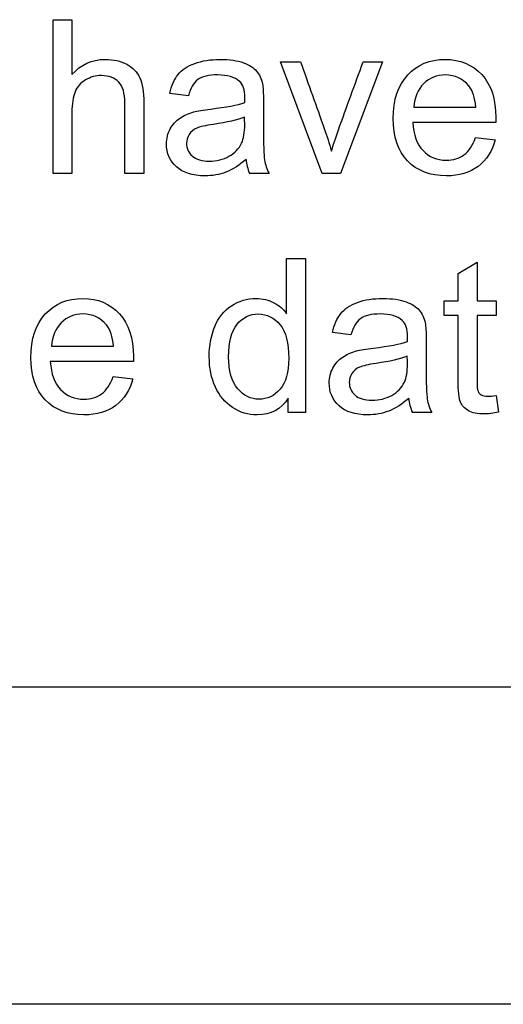
# Model space of a CAD drawing. Units: inches. Extents: x 7.18 to 13.99, y 6.12 to 11.45.
# Drawn here: x 11.39 to 11.53, y 8.09 to 8.37 of the extents above; entities that cross this region are included whole.
import ezdxf

# ---------------------------------------------------------------- set-up
doc = ezdxf.new("R2010")
doc.units = ezdxf.units.IN
doc.header["$MEASUREMENT"] = 0
doc.layers.add('70', color=7, linetype='Continuous')
doc.layers.add('DV1_Default', color=7, linetype='Continuous')

# ---------------------------------------------------------------- blocks, each defined once
blk = doc.blocks.new('SE')
at = {"layer": 'DV1_Default', "color": 7, "linetype": 'Continuous'}
for p, q in [((11.3994344354218, 8.329852933483838), (11.3994344354218, 8.373377997751192)), ((11.3994344354218, 8.373377997751192), (11.40478469249121, 8.373377997751192)), ((11.40478469249121, 8.373377997751192), (11.40478469249121, 8.357818871787181)), ((11.47566836858375, 8.329852933483838), (11.46383996241409, 8.361433910347591)), ((11.46383996241409, 8.361433910347593), (11.46953726318529, 8.361433910347593)), ((11.49273135058889, 8.361433910347593), (11.48087402411075, 8.32985293348384)), ((11.48723649197707, 8.361433910347593), (11.49273135058889, 8.361433910347593)), ((11.43775384416216, 8.351774527314173), (11.4324903480182, 8.352468614717772)), ((11.50163880560175, 8.348651133997977), (11.51916451254262, 8.348651133997977)), ((11.52480397269686, 8.344255247108517), (11.50129176189995, 8.344255247108517)), ((11.51910667192566, 8.340003961761473), (11.52465937115445, 8.339338794666357)), ((11.40478469249121, 8.329852933483838), (11.3994344354218, 8.329852933483838)), ((11.42511566935496, 8.329852933483838), (11.41976541228555, 8.329852933483838)), ((11.46062980817244, 8.329852933483838), (11.45510602925213, 8.329852933483838)), ((11.48087402411075, 8.329852933483838), (11.47566836858375, 8.329852933483838)), ((11.46558964107732, 8.290116429627798), (11.46558964107732, 8.30570447590029)), ((11.46558964107732, 8.30570447590029), (11.47093989814673, 8.30570447590029)), ((11.47093989814673, 8.30570447590029), (11.47093989814673, 8.262150491324455)), ((11.51414683902077, 8.301539951478697), (11.51949709609018, 8.304750105720341)), ((11.51949709609018, 8.304750105720343), (11.51949709609018, 8.293760388496693)), ((11.51414683902077, 8.293760388496692), (11.51414683902077, 8.301539951478697)), ((11.51018475675856, 8.289595864075098), (11.51018475675856, 8.293760388496692)), ((11.51018475675856, 8.293760388496692), (11.51414683902077, 8.293760388496692)), ((11.51949709609018, 8.293760388496692), (11.52490519377656, 8.293760388496692)), ((11.52490519377655, 8.293760388496692), (11.52490519377655, 8.289595864075098)), ((11.51414683902077, 8.289595864075098), (11.51018475675856, 8.289595864075098)), ((11.52490519377655, 8.289595864075098), (11.51949709609018, 8.289595864075098)), ((11.4838094354218, 8.284101005463272), (11.47857485958632, 8.284766172558388)), ((11.39901509094879, 8.280948691838594), (11.41654079788967, 8.280948691838594)), ((11.42218025804391, 8.276552804949134), (11.39866804724699, 8.276552804949134)), ((11.4164829572727, 8.27230151960209), (11.42203565650149, 8.271636352506974)), ((11.46602344570458, 8.262150491324455), (11.46602344570458, 8.266170414203632)), ((11.52490519377655, 8.266922342224198), (11.52559928118015, 8.262208331941421)), ((11.47093989814673, 8.262150491324455), (11.46602344570457, 8.262150491324455)), ((11.50668539943208, 8.262150491324455), (11.50119054082026, 8.262150491324455)), ((12.471327993151, 8.18432400769035), (10.721327993151, 8.18432400769035)), ((12.973827993151, 8.09452400769035), (10.093827993151, 8.09452400769035))]:
    blk.add_line(p, q, dxfattribs=at)
for centre, radius, start, end in [((11.4663117688761, 8.334826051810454), 0.01225971069849402, 184.7304511611652, 203.9316955393984), ((11.51239497097507, 8.26711605597476), 0.01225545133360609, 184.5610161475252, 203.9019004837481)]:
    blk.add_arc(centre, radius, start, end, dxfattribs=at)
for points, knots in [([(11.40478469249121, 8.35781887178718), (11.40727183902077, 8.360681982327025), (11.41042415264545, 8.362127997751191), (11.41655525804391, 8.362127997751191), (11.41857967963774, 8.361665272815458), (11.42031489814673, 8.360739822943993), (11.42202760084463, 8.359826381505115), (11.42326476961203, 8.358541879499263), (11.4240166976326, 8.356922342224198), (11.42477454323989, 8.355290059377714), (11.42511566935496, 8.352931339653503), (11.42511566935496, 8.349836866645791), (11.42511566935496, 8.343175555591808), (11.42511566935496, 8.336514244537822), (11.42511566935496, 8.329852933483838)], [0, 0, 0, 0, 0.2119955042678615, 0.2119955042678615, 0.3430766939296676, 0.3430766939296676, 0.3430766939296676, 0.4521178261304401, 0.4521178261304401, 0.4521178261304401, 0.5974928167996069, 0.5974928167996069, 0.5974928167996069, 1, 1, 1, 1]), ([(11.4324903480182, 8.352468614717772), (11.43295307295393, 8.354695478470985), (11.43376284159146, 8.356488537596949), (11.43483289300535, 8.357847792095663), (11.43591400979159, 8.35922110260792), (11.43752248169429, 8.36027709800826), (11.43957582359661, 8.361000105720343), (11.4416639556194, 8.361735363474846), (11.44402955110303, 8.362127997751191), (11.44946656909789, 8.362127997751191), (11.45166451254262, 8.361809874357874), (11.45334189043465, 8.361173627571242), (11.45504455104959, 8.360527790786266), (11.45626284159146, 8.359756532455561), (11.457072610229, 8.358802162275612), (11.45787027340905, 8.357862059241974), (11.45843186472771, 8.356633139139365), (11.45874998812103, 8.3551871237152), (11.45895219856485, 8.354267985334179), (11.45901027089738, 8.352613216260188), (11.45901027089738, 8.350241750964559), (11.45901027089738, 8.3478606455661), (11.45901027089738, 8.345479540167643), (11.45901027089738, 8.343098434769185), (11.45901027089738, 8.338095221401575), (11.45912595213131, 8.334942907776897), (11.45932839429069, 8.333641493895149), (11.45953591214549, 8.332307450542885), (11.45996464107733, 8.331038666131652), (11.46062980817244, 8.329852933483838)], [0, 0, 0, 0, 0.0990298129250703, 0.0990298129250703, 0.0990298129250703, 0.1955889375942354, 0.1955889375942354, 0.1955889375942354, 0.3126376729684039, 0.3126376729684039, 0.4296864083425719, 0.4296864083425719, 0.4296864083425719, 0.5044262489401138, 0.5044262489401138, 0.5044262489401138, 0.5717598521094369, 0.5717598521094369, 0.5717598521094369, 0.6547044521324978, 0.6547044521324978, 0.6547044521324978, 0.774219463638003, 0.774219463638003, 0.774219463638003, 0.9326220999182165, 0.9326220999182165, 0.9326220999182165, 1, 1, 1, 1]), ([(11.46953726318529, 8.361433910347593), (11.47177376704134, 8.355129283098234), (11.47401027089738, 8.348824655848876), (11.47624677475342, 8.34252002859952), (11.47697780692921, 8.340459274103955), (11.4776638698691, 8.338355504177926), (11.47827119634725, 8.336157560733197)], [0, 0, 0, 0, 0.7503185372120345, 0.7503185372120345, 0.7503185372120345, 1, 1, 1, 1]), ([(11.47827119634725, 8.336157560733197), (11.47876284159146, 8.337806018316744), (11.47942800868658, 8.33980151960209), (11.4802666976326, 8.34217298489772), (11.482543149616, 8.348609849126673), (11.48491322719558, 8.355013601864302), (11.48723649197707, 8.361433910347593)], [0, 0, 0, 0, 0.2363164158264328, 0.2363164158264328, 0.2363164158264328, 1, 1, 1, 1]), ([(11.52465937115445, 8.339338794666357), (11.52379176189995, 8.336099720116229), (11.52217222462488, 8.333612573586667), (11.51982967963774, 8.331819514460703), (11.51748285705763, 8.33002318112778), (11.51445050225984, 8.329158846080238), (11.50617929403362, 8.329158846080238), (11.50253533516473, 8.33057594119592), (11.4998168261673, 8.333410131427284), (11.49709772747161, 8.336244936450452), (11.49576798297964, 8.34023532422934), (11.49576798297964, 8.350675555591808), (11.49715615778684, 8.354782239396435), (11.49987466678427, 8.35773211086173), (11.50259204542452, 8.360680755769245), (11.50615037372514, 8.362127997751191), (11.51471078503619, 8.362127997751191), (11.51815230174571, 8.360681982327025), (11.52084189043465, 8.35781887178718), (11.52353235378659, 8.354954830154476), (11.52483289300535, 8.35087799775119), (11.52483289300535, 8.345354218830883), (11.52483289300535, 8.344862573586667), (11.52480397269686, 8.344255247108517)], [0, 0, 0, 0, 0.09582722131773756, 0.09582722131773756, 0.09582722131773756, 0.1964786667853483, 0.1964786667853483, 0.3242900261092956, 0.3242900261092956, 0.3242900261092956, 0.4607143572253275, 0.4607143572253275, 0.6009708324738324, 0.6009708324738324, 0.6009708324738324, 0.7257565006770909, 0.7257565006770909, 0.8472145510615807, 0.8472145510615807, 0.8472145510615807, 0.991200838019253, 0.991200838019253, 1, 1, 1, 1]), ([(11.41976541228555, 8.329852933483838), (11.41976541228555, 8.33652388464065), (11.41976541228555, 8.343194835797464), (11.41976541228555, 8.349865786954275), (11.41976541228555, 8.352526455334738), (11.41921592642437, 8.354493036311602), (11.41803019377656, 8.3557076892679), (11.41687268466346, 8.35689343031058), (11.41525384416216, 8.357529668702346), (11.4131137413344, 8.35755858901083), (11.41155272055716, 8.357579683886199), (11.41004818863517, 8.357124784383581), (11.40866001382797, 8.356315015746048), (11.4072592519435, 8.355497904646777), (11.40625962822386, 8.354377355077668), (11.40568122205419, 8.352960259961987), (11.40509868588688, 8.351533046352085), (11.40478469249121, 8.349605504177926), (11.40478469249121, 8.347118357648363), (11.40478469249121, 8.341363216260188), (11.40478469249121, 8.335608074872013), (11.40478469249121, 8.329852933483838)], [0, 0, 0, 0, 0.3121247724442113, 0.3121247724442113, 0.3121247724442113, 0.409518186066714, 0.409518186066714, 0.409518186066714, 0.4936879109378983, 0.4936879109378983, 0.4936879109378983, 0.5667078381649561, 0.5667078381649561, 0.5667078381649561, 0.6379966344918355, 0.6379966344918355, 0.6379966344918355, 0.7307572486413572, 0.7307572486413572, 0.7307572486413572, 1, 1, 1, 1]), ([(11.45371785444493, 8.349923627571242), (11.45374677475342, 8.350646635283324), (11.45374677475342, 8.351109360219057), (11.45374677475342, 8.353480825514687), (11.4532551295092, 8.355013601864302), (11.4522139984038, 8.355910131427283), (11.45084719669122, 8.357087099568673), (11.44880140200278, 8.357703190553247), (11.44605397269686, 8.35773211086173), (11.4435095719027, 8.357758894027985), (11.4416580858074, 8.357269385925997), (11.4392287798948, 8.355534167417), (11.43833225033183, 8.354001391067385), (11.43775384416216, 8.351774527314173)], [0, 0, 0, 0, 0.02247453514376893, 0.02247453514376893, 0.2632731259698848, 0.2632731259698848, 0.2632731259698848, 0.533471938203566, 0.533471938203566, 0.533471938203566, 0.7667359691017798, 0.7667359691017798, 1, 1, 1, 1]), ([(11.51916451254262, 8.348651133997977), (11.51893315007476, 8.35131180237844), (11.51826798297964, 8.353278383355304), (11.51714009094879, 8.354637637854019), (11.51544704336683, 8.356677977247665), (11.51326476961203, 8.357703190553247), (11.5105462606146, 8.35773211086173), (11.5081175372317, 8.357757948344528), (11.50606361279969, 8.356893421915714), (11.50438623490766, 8.355244964332167), (11.5027235686318, 8.353610964716236), (11.50181232745265, 8.35139856330389), (11.50163880560175, 8.348651133997977)], [0, 0, 0, 0, 0.2283721215661597, 0.2283721215661597, 0.2283721215661597, 0.4966810514167287, 0.4966810514167287, 0.4966810514167287, 0.7397471434895078, 0.7397471434895078, 0.7397471434895078, 1, 1, 1, 1]), ([(11.45409381845522, 8.33381501574605), (11.45212723747835, 8.332108717545536), (11.45024741742694, 8.33092298489772), (11.44839651768401, 8.330199977185638), (11.44655541935891, 8.329480798152396), (11.44455011665573, 8.329158846080238), (11.43893957680997, 8.329158846080238), (11.43624998812103, 8.329997535026255), (11.43437016806961, 8.331703833226769), (11.43250474061916, 8.333397067374099), (11.43156489814674, 8.335550234255047), (11.43156489814674, 8.339743678985123), (11.43191194184853, 8.341160774100805), (11.43263494956062, 8.34243326767407), (11.43335089940749, 8.343693339404567), (11.43425448683568, 8.344746892352733), (11.43541129917501, 8.3454988203733), (11.43658132641804, 8.34625933808127), (11.43784060508761, 8.346886995180498), (11.43928662051177, 8.347262959190779), (11.44035934832738, 8.347541868422836), (11.44194728889224, 8.347812445051963), (11.44408739172, 8.348072727828312), (11.44845309365549, 8.348603691577223), (11.45166451254262, 8.34920061985916), (11.45371785444493, 8.349923627571242)], [0, 0, 0, 0, 0.1202459246239035, 0.1202459246239035, 0.1202459246239035, 0.2186203246873191, 0.2186203246873191, 0.381679261778725, 0.381679261778725, 0.381679261778725, 0.5135295950738439, 0.5135295950738439, 0.589486852298206, 0.589486852298206, 0.589486852298206, 0.6635494210752354, 0.6635494210752354, 0.6635494210752354, 0.7393985799049334, 0.7393985799049334, 0.7393985799049334, 0.8257959639939992, 0.8257959639939992, 0.8257959639939992, 1, 1, 1, 1]), ([(11.45366001382797, 8.345759103149648), (11.45172235315959, 8.3449782548206), (11.44877248169429, 8.344284167417001), (11.44483931974056, 8.343734681555818), (11.44261149437981, 8.343423441248065), (11.44102183902077, 8.34304059415222), (11.44012530945779, 8.342664630141936), (11.43919387077908, 8.34227402682506), (11.43847685187424, 8.341681339653505), (11.43749356138581, 8.340119642995406), (11.43723327860946, 8.339280954049391), (11.43723327860946, 8.336909488753761), (11.43778276447064, 8.335694835797463), (11.43888173619301, 8.334740465617514)], [0, 0, 0, 0, 0.3643707890492474, 0.3643707890492474, 0.3643707890492474, 0.5590046542969422, 0.5590046542969422, 0.5590046542969422, 0.6827928215118363, 0.6827928215118363, 0.8065809887267307, 0.8065809887267307, 1, 1, 1, 1]), ([(11.43888173619301, 8.334740465617514), (11.43998070791537, 8.333786095437565), (11.44157132488195, 8.333323370501834), (11.44576476961203, 8.333323370501834), (11.44764458966344, 8.333757175129083), (11.44926412693851, 8.334682625000548), (11.45087120623453, 8.335600956026848), (11.45209831716987, 8.336822727828311), (11.45285024519044, 8.338413344794892), (11.4534140388292, 8.339605985184587), (11.45371785444493, 8.341421056877154), (11.45371785444493, 8.343792522172784), (11.45371785444493, 8.344448049165072), (11.45367929403362, 8.34510357615736), (11.45366001382797, 8.345759103149648)], [0, 0, 0, 0, 0.2161110482100343, 0.2161110482100343, 0.429261671102081, 0.429261671102081, 0.429261671102081, 0.6653120503469392, 0.6653120503469392, 0.6653120503469392, 0.9116819004798131, 0.9116819004798131, 0.9116819004798131, 1, 1, 1, 1]), ([(11.50129176189995, 8.344255247108517), (11.50149420405933, 8.340784810090522), (11.50247749454776, 8.338153062018543), (11.50421271305676, 8.336302162275611), (11.50594702968504, 8.334452224538785), (11.50817479531897, 8.3335547329697), (11.51080654339095, 8.333583653278183), (11.51277256914818, 8.333605257956833), (11.51442158195136, 8.334075298522398), (11.51580975675856, 8.335087509319314), (11.51721169923882, 8.336109759044508), (11.51829690328812, 8.337748177699776), (11.51910667192566, 8.340003961761473)], [0, 0, 0, 0, 0.3165290203294701, 0.3165290203294701, 0.3165290203294701, 0.5856787731533841, 0.5856787731533841, 0.5856787731533841, 0.780110115118438, 0.780110115118438, 0.780110115118438, 1, 1, 1, 1]), ([(11.42203565650149, 8.271636352506976), (11.42116804724699, 8.268397277956845), (11.41954850997193, 8.265910131427283), (11.41720596498478, 8.26411707230132), (11.41487737845887, 8.262334697429637), (11.41185570791537, 8.261456403920857), (11.40358449968915, 8.261456403920857), (11.39991162051177, 8.262873499036537), (11.39722203182283, 8.265736609576383), (11.39453331779687, 8.26859878902337), (11.39317318863517, 8.272532882069957), (11.39317318863517, 8.282973113432424), (11.39453244313388, 8.287079797237052), (11.39725095213131, 8.290029668702347), (11.39996833077157, 8.292978313609861), (11.40352665907218, 8.294425555591808), (11.41208707038324, 8.294425555591808), (11.41555750740123, 8.292979540167643), (11.4182181757817, 8.290116429627798), (11.42089326552376, 8.287237800448835), (11.42220917835239, 8.283175555591807), (11.42220917835239, 8.2776517766715), (11.42220917835239, 8.277160131427284), (11.42218025804391, 8.276552804949134)], [0, 0, 0, 0, 0.09588232164093502, 0.09588232164093502, 0.09588232164093502, 0.1973466647640343, 0.1973466647640343, 0.3243768266268116, 0.3243768266268116, 0.3243768266268116, 0.4606511955976121, 0.4606511955976121, 0.6007534962810761, 0.6007534962810761, 0.6007534962810761, 0.7264585428975855, 0.7264585428975855, 0.8471686869995254, 0.8471686869995254, 0.8471686869995254, 0.9911981966334809, 0.9911981966334809, 1, 1, 1, 1]), ([(11.46602344570458, 8.266170414203634), (11.46402794441923, 8.263018100578954), (11.46107807295393, 8.261456403920857), (11.45471560508761, 8.261456403920857), (11.45240198040894, 8.262150491324455), (11.44817961537038, 8.264926840938852), (11.44656007809532, 8.266864501607232), (11.44424645341666, 8.271838794666357), (11.44366804724699, 8.27467298489772), (11.44366804724699, 8.281064373072526), (11.44418861279969, 8.283927483612372), (11.44522974390509, 8.286472470758902), (11.44628100991505, 8.289042232116593), (11.44783257166859, 8.291012959190779), (11.44994375418786, 8.292372213689493), (11.45203449145324, 8.29371830480556), (11.45436856138581, 8.294425555591808), (11.45882228889224, 8.294425555591808), (11.46052858709275, 8.294020671273042), (11.4620035228254, 8.29321090263551), (11.46346625820339, 8.292407832231905), (11.46466419120586, 8.291388923201062), (11.46558964107732, 8.290116429627798)], [0, 0, 0, 0, 0.1779477676574009, 0.1779477676574009, 0.2921530513778196, 0.2921530513778196, 0.406358335098254, 0.406358335098254, 0.5205636188186944, 0.5205636188186944, 0.63170983243948, 0.63170983243948, 0.63170983243948, 0.7442824745505867, 0.7442824745505867, 0.7442824745505867, 0.85158214854009, 0.85158214854009, 0.9299470789818615, 0.9299470789818615, 0.9299470789818615, 1, 1, 1, 1]), ([(11.47857485958632, 8.284766172558388), (11.47903758452206, 8.286993036311602), (11.4798184328511, 8.288786095437565), (11.48201637629584, 8.291504604434994), (11.48360699326242, 8.292574655848878), (11.48566033516473, 8.293326583869442), (11.48770433879706, 8.294075092241847), (11.49011406267116, 8.294425555591808), (11.49555108066602, 8.294425555591808), (11.49774902411075, 8.29410743219849), (11.50110377989481, 8.292834938625226), (11.50234735315959, 8.292054090296178), (11.50315712179712, 8.291099720116229), (11.50395478497718, 8.29015961708259), (11.50448745598735, 8.288930696979982), (11.50480557938067, 8.287484681555817), (11.50500912494747, 8.286559474433984), (11.5050947824655, 8.284939694409289), (11.5050947824655, 8.282539308805175), (11.5050947824655, 8.280158203406717), (11.5050947824655, 8.27777709800826), (11.5050947824655, 8.275395992609802), (11.5050947824655, 8.270392779242194), (11.50521046369943, 8.267240465617514), (11.50541290585882, 8.265939051735767), (11.50561974044692, 8.264609400812224), (11.50604915264545, 8.263365144280753), (11.50668539943208, 8.262150491324455)], [0, 0, 0, 0, 0.09792300431667467, 0.09792300431667467, 0.1958460086333591, 0.1958460086333591, 0.1958460086333591, 0.2987966837364073, 0.2987966837364073, 0.4017473588394356, 0.4017473588394356, 0.5046980339424625, 0.5046980339424625, 0.5046980339424625, 0.5718437933607594, 0.5718437933607594, 0.5718437933607594, 0.6548584037530952, 0.6548584037530952, 0.6548584037530952, 0.7743909077974482, 0.7743909077974482, 0.7743909077974482, 0.9328167283139656, 0.9328167283139656, 0.9328167283139656, 1, 1, 1, 1]), ([(11.41654079788966, 8.280948691838594), (11.4163094354218, 8.283609360219057), (11.41564426832668, 8.285604861504405), (11.41454529660432, 8.286935195694635), (11.41284497743387, 8.288993476795701), (11.41064105495907, 8.290000748393863), (11.40792254596164, 8.290029668702347), (11.40549382257874, 8.290055506185144), (11.40343989814673, 8.289190979756333), (11.4017625202547, 8.287542522172785), (11.40009985397884, 8.285908522556854), (11.39918861279969, 8.283696121144507), (11.39901509094879, 8.280948691838594)], [0, 0, 0, 0, 0.2278167563088063, 0.2278167563088063, 0.2278167563088063, 0.4969748055069654, 0.4969748055069654, 0.4969748055069654, 0.7398990359253306, 0.7398990359253306, 0.7398990359253306, 1, 1, 1, 1]), ([(11.44916290585882, 8.277940979756332), (11.44916290585882, 8.273892136568671), (11.45003051511332, 8.270855504177925), (11.45344311151434, 8.266864501607232), (11.45543861279969, 8.2658812111188), (11.46012370277398, 8.2658812111188), (11.46209028375085, 8.266806660990264), (11.4637387413344, 8.268744321658646), (11.46537292563569, 8.270665204960164), (11.46619696755548, 8.273545092866872), (11.46619696755548, 8.28178738078461), (11.46535827860946, 8.284968614717771), (11.46370982102591, 8.286993036311602), (11.46204983293773, 8.289031618174281), (11.45997910123157, 8.290000748393863), (11.45752087501049, 8.290029668702347), (11.45515007809176, 8.290057560430803), (11.45315390842951, 8.289046378213916), (11.44997267449635, 8.285171056877154), (11.44916290585882, 8.282105504177926), (11.44916290585882, 8.277940979756332)], [0, 0, 0, 0, 0.1167218795543679, 0.1167218795543679, 0.2334437591087501, 0.2334437591087501, 0.3530836856519769, 0.3530836856519769, 0.3530836856519769, 0.4916460324767655, 0.4916460324767655, 0.6434533095127468, 0.6434533095127468, 0.6434533095127468, 0.7509652859680188, 0.7509652859680188, 0.7509652859680188, 0.8754826429840084, 0.8754826429840084, 1, 1, 1, 1]), ([(11.49980236601306, 8.28222118541186), (11.49983128632154, 8.28294419312394), (11.49983128632154, 8.283406918059674), (11.49983128632154, 8.285778383355304), (11.49933964107733, 8.287311159704918), (11.49829850997193, 8.2882076892679), (11.49690080184195, 8.289411271268714), (11.49485699326241, 8.290000748393863), (11.49213848426499, 8.290029668702347), (11.48959409273871, 8.290056736697307), (11.48771367706704, 8.289566943766616), (11.48528437115445, 8.287831725257616), (11.48441676189995, 8.286298948908003), (11.4838094354218, 8.284101005463272)], [0, 0, 0, 0, 0.02247596214261029, 0.02247596214261029, 0.2632898422419904, 0.2632898422419904, 0.2632898422419904, 0.5335555793041301, 0.5335555793041301, 0.5335555793041301, 0.7667777896520472, 0.7667777896520472, 1, 1, 1, 1]), ([(11.52559928118015, 8.262208331941421), (11.52409542513902, 8.261890208548106), (11.52273617064031, 8.261716686697206), (11.51961277732411, 8.261716686697206), (11.51813784159146, 8.262034810090523), (11.5159977387637, 8.26324946304682), (11.51524581074314, 8.264059231684353), (11.51481200611589, 8.265071442481268), (11.51438867263481, 8.266059220603776), (11.51414683902077, 8.268165915488979), (11.51414683902077, 8.271404990039109), (11.51414683902077, 8.277468614717773), (11.51414683902077, 8.283532239396434), (11.51414683902077, 8.289595864075098)], [0, 0, 0, 0, 0.07721979394627333, 0.07721979394627333, 0.2034082377121351, 0.2034082377121351, 0.3295966814780221, 0.3295966814780221, 0.3295966814780221, 0.5040619983842071, 0.5040619983842071, 0.5040619983842071, 1, 1, 1, 1]), ([(11.51949709609018, 8.289595864075098), (11.51949709609018, 8.28342619826533), (11.51949709609018, 8.27725653245556), (11.51949709609018, 8.271086866645792), (11.51949709609018, 8.269554090296177), (11.51958385701563, 8.268570799807746), (11.51978629917501, 8.268136995180496), (11.51998356945441, 8.267714273153214), (11.52027794441923, 8.267356146851448), (11.52114555367373, 8.266835581298748), (11.52175288015188, 8.266719900064816), (11.52314105495907, 8.266719900064816), (11.52392190328812, 8.266777740681782), (11.52490519377655, 8.266922342224198)], [0, 0, 0, 0, 0.6813117968022158, 0.6813117968022158, 0.6813117968022158, 0.790962704028904, 0.790962704028904, 0.790962704028904, 0.8662161305784885, 0.8662161305784885, 0.9414695571280718, 0.9414695571280718, 1, 1, 1, 1]), ([(11.50017833002334, 8.26614149389515), (11.49821174904648, 8.264406275386152), (11.49633192899506, 8.263220542738337), (11.49448102925213, 8.262526455334738), (11.49262062146258, 8.261828802413655), (11.49063462822386, 8.261456403920857), (11.4850240883781, 8.261456403920857), (11.48233449968915, 8.262295092866871), (11.47857485958632, 8.2657076892679), (11.47764940971486, 8.267876712404146), (11.47764940971486, 8.272041236825741), (11.47799645341666, 8.273458331941422), (11.47869054082026, 8.274730825514688), (11.47939125963217, 8.276015476669862), (11.4803389984038, 8.277044450193351), (11.48149581074314, 8.277825298522398), (11.4826392122052, 8.27859709450929), (11.48392511665573, 8.279184553021112), (11.4853711320799, 8.27958943733988), (11.48643097127802, 8.279886192315354), (11.48803180046036, 8.280110002892577), (11.49017190328812, 8.280370285668928), (11.49453760522361, 8.28090124941784), (11.49774902411075, 8.281498177699776), (11.49980236601306, 8.28222118541186)], [0, 0, 0, 0, 0.1202530683898704, 0.1202530683898704, 0.1202530683898704, 0.2090370820544478, 0.2090370820544478, 0.3561996252519015, 0.3561996252519015, 0.5033621684493551, 0.5033621684493551, 0.5890722210808393, 0.5890722210808393, 0.5890722210808393, 0.6638240765641583, 0.6638240765641583, 0.6638240765641583, 0.7396211427700582, 0.7396211427700582, 0.7396211427700582, 0.8258970694069524, 0.8258970694069524, 0.8258970694069524, 1, 1, 1, 1]), ([(11.39866804724699, 8.276552804949134), (11.39887048940637, 8.273082367931138), (11.39985377989481, 8.27045061985916), (11.4015889984038, 8.268628640424714), (11.40335241507327, 8.26677705292177), (11.40555108066601, 8.2658812111188), (11.41014940971486, 8.2658812111188), (11.41182678760689, 8.266372856363015), (11.4131860421056, 8.267413987468414), (11.41454956245296, 8.268458386032346), (11.41567318863517, 8.270074655848877), (11.4164829572727, 8.27230151960209)], [0, 0, 0, 0, 0.3160560683720606, 0.3160560683720606, 0.3160560683720606, 0.5821607959473989, 0.5821607959473989, 0.7810082846850246, 0.7810082846850246, 0.7810082846850246, 1, 1, 1, 1]), ([(11.49974452539609, 8.278085581298749), (11.49777794441923, 8.277275812661216), (11.49482807295393, 8.276581725257618), (11.49092383130869, 8.276032239396434), (11.4886963171364, 8.275718737401817), (11.48710635058889, 8.275338151992836), (11.48618090071743, 8.274962187982553), (11.48527018977937, 8.274592211663968), (11.48456136344237, 8.273978897494121), (11.48357807295393, 8.272417200836024), (11.48331779017758, 8.271578511890008), (11.48331779017758, 8.269207046594378), (11.48386727603877, 8.26799239363808), (11.48496624776113, 8.26703802345813)], [0, 0, 0, 0, 0.3855631819228974, 0.3855631819228974, 0.3855631819228974, 0.5925085041006332, 0.5925085041006332, 0.5925085041006332, 0.7068920818969474, 0.7068920818969474, 0.8212756596932617, 0.8212756596932617, 1, 1, 1, 1]), ([(11.48496624776113, 8.26703802345813), (11.48604873273835, 8.266097970714755), (11.48765583645008, 8.26562092834245), (11.49184928118015, 8.26562092834245), (11.49370018092308, 8.2660547329697), (11.49534863850663, 8.266980182841165), (11.49696276126103, 8.267886357019075), (11.49815390842951, 8.269120285668928), (11.49893475675856, 8.270710902635509), (11.49952756915541, 8.271918483443915), (11.49980236601306, 8.27371861471777), (11.49980236601306, 8.276090080013402), (11.49980236601306, 8.276755247108516), (11.49976380560175, 8.277420414203633), (11.49974452539609, 8.278085581298749)], [0, 0, 0, 0, 0.2323379526006746, 0.2323379526006746, 0.4614931935219045, 0.4614931935219045, 0.4614931935219045, 0.6836208058993374, 0.6836208058993374, 0.6836208058993374, 0.9156475951773213, 0.9156475951773213, 0.9156475951773213, 1, 1, 1, 1])]:
    blk.add_open_spline(points, degree=3, knots=knots, dxfattribs=at)

msp = doc.modelspace()

# ---------------------------------------------------------------- block references
at = {"layer": '70'}
msp.add_blockref('SE', (0, 0), dxfattribs=at)

doc.saveas('drawing.dxf')
